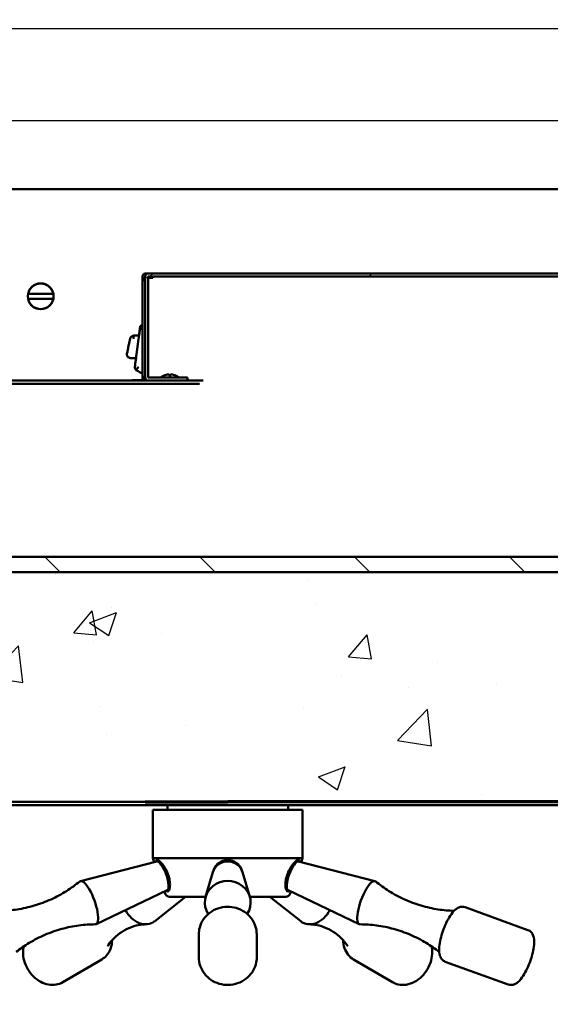
# Model space of a CAD drawing. Extents: x 3417 to 4403, y -5174 to -4807.
# Drawn here: x 3455 to 3464, y -4842 to -4826 of the extents above; entities that cross this region are included whole.
import ezdxf

# ---------------------------------------------------------------- set-up
doc = ezdxf.new("R2010")
doc.units = 0
doc.header["$LTSCALE"] = 15
doc.header["$MEASUREMENT"] = 0
doc.layers.get('0').update_dxf_attribs({"color": 6, "linetype": 'CONTINUOUS'})
doc.layers.get('Defpoints').update_dxf_attribs({"linetype": 'CONTINUOUS'})
for name, color, linetype, lineweight in [('Hatch (ANSI)', 7, 'CONTINUOUS', 18), ('Reference (ANSI)', 7, 'CONTINUOUS', 70), ('Visible (ANSI)', 7, 'CONTINUOUS', 50)]:
    doc.layers.add(name, color=color, linetype=linetype, lineweight=lineweight)
doc.styles.add('ACANSTS', font='romans.shx', dxfattribs={"height": 1})
doc.styles.get("Standard").update_dxf_attribs({"font": 'ROMANS.SHX'})
doc.dimstyles.get("Standard").update_dxf_attribs({"dimtxt": 0.18, "dimasz": 0.18, "dimexe": 0.18, "dimexo": 0.0625, "dimgap": 0.09, "dimtad": 0, "dimtih": 1, "dimtoh": 1, "dimdec": 4, "dimzin": 0, "dimdsep": 46, "dimtxsty": 'Standard', "dimcen": 0.09, "dimadec": 0, "dimazin": 0, "dimtfac": 1, "dimtdec": 4, "dimtofl": 0, "dimtmove": 0, "dimatfit": 3, "dimfxl": 1, "dimtolj": 1, "dimtzin": 0, "dimarcsym": 0})

# ---------------------------------------------------------------- blocks, each defined once
blk = doc.blocks.new('*D244')
at = {"color": 1, "linetype": 'ByBlock', "lineweight": -2, "transparency": 16777216}
for p, q in [((3441.948, -4827.55), (3441.948, -4811.996)), ((3493.287, -4827.55), (3493.287, -4811.996)), ((3443.141, -4813.871), (3458.75, -4813.871)), ((3492.094, -4813.871), (3476.36, -4813.871))]:
    blk.add_line(p, q, dxfattribs=at)
at = {"color": 1, "transparency": 16777216}
for points in [[(3443.141, -4813.672), (3443.141, -4814.07), (3441.948, -4813.871)], [(3492.094, -4813.672), (3492.094, -4814.07), (3493.287, -4813.871)]]:
    blk.add_solid(points, dxfattribs=at)
at = {"layer": 'Defpoints', "color": 0, "transparency": 16777216}
for p in [(3493.287, -4813.871), (3441.948, -4828.3), (3493.287, -4828.3)]:
    blk.add_point(p, dxfattribs=at)
at = {"color": 1, "transparency": 16777216, "insert": (3467.555, -4813.871), "char_height": 1, "attachment_point": 5, "style": 'ACANSTS'}
blk.add_mtext('\\A1;51{\\H1.000000x;\\S5/16;}" Interior Frame ', dxfattribs=at)
blk = doc.blocks.new('*D246')
at = {"color": 1, "linetype": 'ByBlock', "lineweight": -2, "transparency": 16777216}
for p, q in [((3449.669, -4833.67), (3449.669, -4816.968)), ((3485.566, -4833.67), (3485.566, -4816.968)), ((3450.862, -4818.843), (3459.298, -4818.843)), ((3484.373, -4818.843), (3475.812, -4818.843))]:
    blk.add_line(p, q, dxfattribs=at)
at = {"color": 1, "transparency": 16777216}
for points in [[(3450.862, -4818.644), (3450.862, -4819.041), (3449.669, -4818.843)], [(3484.373, -4818.644), (3484.373, -4819.041), (3485.566, -4818.843)]]:
    blk.add_solid(points, dxfattribs=at)
at = {"layer": 'Defpoints', "color": 0, "transparency": 16777216}
for p in [(3485.566, -4818.843), (3449.669, -4834.42), (3485.566, -4834.42)]:
    blk.add_point(p, dxfattribs=at)
at = {"color": 1, "transparency": 16777216, "insert": (3467.555, -4818.843), "char_height": 1, "attachment_point": 5, "style": 'ACANSTS'}
blk.add_mtext('\\A1;35{\\H1.000000x;\\S7/8;}" Clear Opening ', dxfattribs=at)
blk = doc.blocks.new('*D247')
at = {"color": 1, "linetype": 'ByBlock', "lineweight": -2, "transparency": 16777216}
for p, q in [((3441.555, -4835.168), (3441.555, -4849.049)), ((3493.555, -4835.168), (3493.555, -4849.049)), ((3442.748, -4847.174), (3458.56, -4847.174)), ((3492.362, -4847.174), (3476.55, -4847.174))]:
    blk.add_line(p, q, dxfattribs=at)
at = {"color": 1, "transparency": 16777216}
for points in [[(3442.748, -4846.975), (3442.748, -4847.373), (3441.555, -4847.174)], [(3492.362, -4846.975), (3492.362, -4847.373), (3493.555, -4847.174)]]:
    blk.add_solid(points, dxfattribs=at)
at = {"layer": 'Defpoints', "color": 0, "transparency": 16777216}
for p in [(3441.555, -4834.418), (3493.555, -4834.418), (3493.555, -4847.174)]:
    blk.add_point(p, dxfattribs=at)
at = {"color": 1, "transparency": 16777216, "insert": (3467.555, -4847.174), "char_height": 1, "attachment_point": 5, "style": 'ACANSTS'}
blk.add_mtext('\\A1;52" Masonry Opening', dxfattribs=at)
blk = doc.blocks.new('*D248')
at = {"color": 1, "linetype": 'ByBlock', "lineweight": -2, "transparency": 16777216}
for p, q in [((3440.755, -4839.715), (3440.755, -4856.445)), ((3494.48, -4839.7), (3494.48, -4856.445)), ((3441.948, -4854.57), (3462.313, -4854.57)), ((3493.287, -4854.57), (3472.922, -4854.57))]:
    blk.add_line(p, q, dxfattribs=at)
at = {"color": 1, "transparency": 16777216}
for points in [[(3441.948, -4854.371), (3441.948, -4854.769), (3440.755, -4854.57)], [(3493.287, -4854.371), (3493.287, -4854.769), (3494.48, -4854.57)]]:
    blk.add_solid(points, dxfattribs=at)
at = {"layer": 'Defpoints', "color": 0, "transparency": 16777216}
for p in [(3440.755, -4838.965), (3494.48, -4838.95), (3494.48, -4854.57)]:
    blk.add_point(p, dxfattribs=at)
at = {"color": 1, "transparency": 16777216, "insert": (3467.618, -4854.57), "char_height": 1, "attachment_point": 5, "style": 'ACANSTS'}
blk.add_mtext('\\A1;53{\\H1.000000x;\\S3/4;}" Frame', dxfattribs=at)
blk = doc.blocks.new('*D264')
at = {"color": 1, "linetype": 'ByBlock', "lineweight": -2, "transparency": 16777216}
blk.add_line((3452.929, -4850.502), (3449.434, -4851.364), dxfattribs=at)
at = {"color": 1, "transparency": 16777216}
blk.add_solid([(3449.387, -4851.171), (3449.482, -4851.557), (3448.276, -4851.65)], dxfattribs=at)
at = {"layer": 'Defpoints', "color": 0, "transparency": 16777216}
for p in [(3491.432, -4841.007), (3448.276, -4851.65)]:
    blk.add_point(p, dxfattribs=at)
at = {"color": 1, "transparency": 16777216, "insert": (3456.281, -4850.502), "char_height": 1, "attachment_point": 5, "style": 'ACANSTS'}
blk.add_mtext('\\A1;R44{\\H1.000000x;\\S7/16;}"', dxfattribs=at)

msp = doc.modelspace()

# ---------------------------------------------------------------- hatches: boundary and pattern name
h = msp.add_hatch()
h.set_pattern_fill('AR-CONC', color=256, scale=0.625, style=0)
h.set_pattern_definition([(50, (0, -587.865), (4.4828761, -0.3922008), [0.46875, -5.15625]), (355, (0, -587.865), (-0.867196, 4.701201), [0.375, -4.125]), (100.45144, (0.3736, -587.8976), (3.6156803, 4.309), [0.3983762, -4.3821382]), (46.1842, (0, -586.615), (6.6702583, -1.0344955), [0.703125, -7.734375]), (96.63564, (0.556, -586.701), (5.841637, 6.088241), [0.597565, -6.573211]), (351.18416, (0, -586.615), (5.841637, 6.088241), [0.5625, -6.1875]), (21, (0.625, -586.9274), (3.730669, -2.516368), [0.46875, -5.15625]), (326, (0.625, -586.9274), (1.520721, 4.5321878), [0.375, -4.125]), (71.451445, (0.936, -587.137), (5.25139, 2.0158197), [0.398376, -4.3821382]), (37.5, (0, -587.8649), (0.0759991, 2.0805866), [0, -4.075, 0, -4.1875, 0, -4.140625]), (7.5, (0, -587.865), (1.6441846, 2.4650732), [0, -2.3875, 0, -3.98125, 0, -1.578125]), (327.5, (-1.3938, -587.8649), (3.33639023, -0.14096795), [0, -1.5625, 0, -4.875, 0, -6.46875]), (317.5, (-2.0187, -587.865), (3.6449136, 0.6256561), [0, -2.03125, 0, -3.2375, 0, -4.59375])])
h.paths.add_polyline_path([(3485.98258, -4836.79294), (3485.97747, -4836.77555), (3485.35758, -4834.66794), (3485.29758, -4834.66794), (3482.79758, -4834.66794), (3472.29758, -4834.66794), (3449.88714, -4834.66794), (3449.85758, -4834.66794), (3449.23258, -4836.66794), (3449.19282, -4836.66794), (3447.79915, -4836.66794), (3447.5765, -4836.66794), (3447.10803, -4838.41627), (3447.10758, -4838.41794), (3447.11072, -4838.41794), (3477.09084, -4838.41794), (3478.24956, -4838.41794), (3485.02691, -4838.41794), (3486.47711, -4838.41794), (3488.1072, -4838.41794), (3488.10758, -4838.41794), (3488.10752, -4838.41771), (3487.67217, -4836.79294)])
edge = h.paths.add_edge_path(flags=0)
edge.add_ellipse((3467.52758, -4836.41794), major_axis=(0.4375, 0), ratio=1, start_angle=295.815861, end_angle=359.523768)
edge.add_ellipse((3467.52758, -4836.41794), major_axis=(0.4375, 0), ratio=1, start_angle=359.523768, end_angle=655.815861)
at = {"layer": 'Hatch (ANSI)'}
h = msp.add_hatch(dxfattribs=at)
h.set_pattern_fill('ANSI31', color=256, scale=14.285714, angle=105.000246, style=0)
h.set_pattern_definition([(150.00025, (3378.0058, -5024.2407), (-0.89285, -1.546478), [])])
h.paths.add_polyline_path([(3494.10516, -4837.98323), (3494.11905, -4837.99712), (3494.18184, -4837.99712), (3494.31016, -4837.99712), (3494.43016, -4837.99712), (3494.43016, -4838.02118), (3494.43016, -4838.29494), (3494.43016, -4838.41794), (3492.93234, -4838.41794), (3489.95124, -4838.41794), (3489.93234, -4838.41794), (3489.72397, -4838.41794), (3488.37476, -4838.41794), (3488.36639, -4838.41794), (3487.87477, -4836.58611), (3487.85661, -4836.51844), (3486.21352, -4836.51844), (3485.64487, -4834.47294), (3485.97187, -4834.47294), (3487.16309, -4834.47294), (3487.17187, -4834.47294), (3487.17187, -4834.44373), (3487.17187, -4828.41673), (3487.18038, -4828.41673), (3487.30335, -4828.41673), (3493.05716, -4828.41673), (3493.18013, -4828.41673), (3493.18016, -4828.41673), (3493.18016, -4834.41794), (3494.43016, -4834.41794), (3494.43016, -4836.96218), (3494.43016, -4837.80318), (3494.43016, -4837.83312), (3494.31016, -4837.83312), (3494.18184, -4837.83312), (3494.11905, -4837.83312), (3494.10516, -4837.847), (3494.10516, -4837.95005)])
edge = h.paths.add_edge_path(flags=0)
edge.add_ellipse((3489.93016, -4829.41673), major_axis=(-0.4375, 0), ratio=1, start_angle=0, end_angle=360)
h.paths.add_polyline_path([(3441.13017, -4837.847), (3441.11628, -4837.83312), (3441.05349, -4837.83312), (3440.92517, -4837.83312), (3440.80517, -4837.83312), (3440.80517, -4837.80318), (3440.80517, -4836.96218), (3440.80517, -4834.41794), (3442.05516, -4834.41794), (3442.05516, -4828.41673), (3442.0552, -4828.41673), (3442.17816, -4828.41673), (3447.93198, -4828.41673), (3448.05495, -4828.41673), (3448.06346, -4828.41673), (3448.06346, -4834.44373), (3448.06346, -4834.47294), (3448.07224, -4834.47294), (3449.26346, -4834.47294), (3449.59046, -4834.47294), (3449.02181, -4836.51844), (3447.37872, -4836.51844), (3447.36056, -4836.58611), (3446.86894, -4838.41794), (3446.86056, -4838.41794), (3445.51136, -4838.41794), (3441.9741, -4838.41794), (3440.80517, -4838.41794), (3440.80517, -4838.29494), (3440.80517, -4838.02118), (3440.80517, -4837.99712), (3440.92517, -4837.99712), (3441.05349, -4837.99712), (3441.11628, -4837.99712), (3441.13017, -4837.98323)])
edge = h.paths.add_edge_path(flags=0)
edge.add_ellipse((3445.30516, -4829.41673), major_axis=(-0.4375, 0), ratio=1, start_angle=0, end_angle=360)
h = msp.add_hatch(dxfattribs=at)
h.set_pattern_fill('ANSI31', color=256, scale=14.285714, angle=-14.999978, style=0)
h.set_pattern_definition([(30, (3378.0058, -5024.2407), (-0.892858, 1.546474), [])])
edge = h.paths.add_edge_path()
edge.add_line((3472.12574, -4831.49265), (3471.49059, -4831.49265))
edge.add_line((3471.49059, -4831.49265), (3471.49059, -4831.54265))
edge.add_line((3471.49059, -4831.54265), (3472.12574, -4831.54265))
edge.add_ellipse((3472.12574, -4831.48965), major_axis=(0.053, 0), ratio=1, start_angle=270, end_angle=356.755108)
edge.add_ellipse((3472.12574, -4831.48965), major_axis=(0.053, 0), ratio=1, start_angle=356.755108, end_angle=360)
edge.add_line((3472.17874, -4831.48965), (3472.17874, -4829.84536))
edge.add_ellipse((3472.12574, -4829.84536), major_axis=(0.053, 0), ratio=1, start_angle=0, end_angle=90)
edge.add_line((3472.12574, -4829.79236), (3457.56344, -4829.79236))
edge.add_ellipse((3457.56344, -4829.84536), major_axis=(-0.053, 0), ratio=1, start_angle=270, end_angle=360)
edge.add_line((3457.51044, -4829.84536), (3457.51044, -4831.48965))
edge.add_ellipse((3457.56344, -4831.48965), major_axis=(-0.053, 0), ratio=1, start_angle=0, end_angle=90)
edge.add_line((3457.56344, -4831.54265), (3458.19859, -4831.54265))
edge.add_line((3458.19859, -4831.54265), (3458.19859, -4831.49265))
edge.add_line((3458.19859, -4831.49265), (3457.56344, -4831.49265))
edge.add_ellipse((3457.56344, -4831.48965), major_axis=(-0.003, 0), ratio=1, start_angle=0, end_angle=90, ccw=False)
edge.add_line((3457.56044, -4831.48965), (3457.56044, -4829.84536))
edge.add_ellipse((3457.56344, -4829.84536), major_axis=(-0.003, 0), ratio=1, start_angle=270, end_angle=360, ccw=False)
edge.add_line((3457.56344, -4829.84236), (3472.12574, -4829.84236))
edge.add_ellipse((3472.12574, -4829.84536), major_axis=(0.003, 0), ratio=1, start_angle=0, end_angle=90, ccw=False)
edge.add_line((3472.12874, -4829.84536), (3472.12874, -4831.48965))
edge.add_ellipse((3472.12574, -4831.48965), major_axis=(0.003, 0), ratio=1, start_angle=270, end_angle=360, ccw=False)
h = msp.add_hatch(dxfattribs=at)
h.set_pattern_fill('ANSI31', color=256, scale=14.285714, angle=90.00021, style=0)
h.set_pattern_definition([(135.0002, (3378.0058, -5024.2407), (-1.262686, -1.262695), [])])
h.paths.add_polyline_path([(3449.88714, -4834.41794), (3449.88714, -4834.66794), (3472.29758, -4834.66794), (3472.29758, -4834.41794), (3453.27074, -4834.41794)])
h.paths.add_polyline_path([(3485.29758, -4834.41794), (3485.28364, -4834.41794), (3484.7751, -4834.41794), (3484.4097, -4834.41794), (3484.2897, -4834.41794), (3482.79758, -4834.41794), (3482.79758, -4834.66794), (3485.29758, -4834.66794), (3485.29758, -4834.4587)])

# ---------------------------------------------------------------- linework, layer by layer
at = {"color": 4, "linetype": 'Continuous'}
for p, q in [((3447.23844, -4825.79658), (3488.98844, -4825.79658)), ((3447.23844, -4827.29658), (3488.98844, -4827.29658))]:
    msp.add_line(p, q, dxfattribs=at)
at = {"layer": 'Reference (ANSI)'}
for p in [(3457.50892, -4838.41794), (3467.41721, -4838.41794)]:
    msp.add_line(p, (3458.85521, -4838.41794), dxfattribs=at)
at = {"layer": 'Visible (ANSI)'}
for p, q in [((3487.12187, -4828.41673), (3448.11346, -4828.41673)), ((3457.56344, -4829.79236), (3457.5204, -4829.79236)), ((3472.12574, -4829.79236), (3457.56344, -4829.79236)), ((3457.4674, -4830.64112), (3457.4674, -4829.84536)), ((3457.4674, -4829.84536), (3457.4674, -4831.48965)), ((3457.4674, -4829.84536), (3457.4674, -4829.84536)), ((3457.46755, -4831.45251), (3457.46755, -4829.93251)), ((3457.51044, -4829.84536), (3457.51044, -4831.48965)), ((3457.51044, -4829.84536), (3457.51044, -4829.84536)), ((3457.51044, -4831.46751), (3457.51044, -4829.84536)), ((3457.56044, -4831.48965), (3457.56044, -4829.84536)), ((3457.56344, -4829.84236), (3472.12574, -4829.84236)), ((3457.60061, -4829.86251), (3457.63558, -4829.86251)), ((3457.63558, -4829.86251), (3457.63558, -4829.84536)), ((3455.6013, -4830.12373), (3456.00903, -4830.12373)), ((3456.00903, -4830.20973), (3455.6013, -4830.20973)), ((3457.42977, -4830.6582), (3457.34193, -4831.31648)), ((3457.42282, -4830.71027), (3457.42977, -4830.6582)), ((3457.42282, -4830.71027), (3457.42282, -4830.71027)), ((3457.42977, -4830.6582), (3457.42977, -4830.6582)), ((3457.4674, -4830.64112), (3457.44928, -4830.64112)), ((3457.4674, -4830.63851), (3457.4674, -4830.6477)), ((3457.4674, -4830.64112), (3457.4674, -4830.63851)), ((3457.24564, -4830.94904), (3457.24886, -4830.93387)), ((3457.24886, -4830.93387), (3457.24564, -4830.94904)), ((3457.26541, -4830.85461), (3457.2486, -4830.93369)), ((3457.2486, -4830.93369), (3457.26541, -4830.85461)), ((3457.2486, -4830.93369), (3457.2486, -4830.93369)), ((3457.26541, -4830.85461), (3457.26541, -4830.85461)), ((3457.26572, -4830.85455), (3457.2662, -4830.85227)), ((3457.2662, -4830.85228), (3457.26572, -4830.85455)), ((3457.40986, -4830.80736), (3457.32327, -4830.80736)), ((3457.41231, -4830.78901), (3457.40986, -4830.80736)), ((3457.4674, -4830.82268), (3457.4674, -4831.31828)), ((3457.21266, -4831.10416), (3457.21539, -4831.09135)), ((3457.21539, -4831.09135), (3457.21266, -4831.10416)), ((3457.21512, -4831.09117), (3457.21938, -4831.07114)), ((3457.21938, -4831.07114), (3457.21512, -4831.09117)), ((3457.21512, -4831.09117), (3457.21512, -4831.09117)), ((3457.21938, -4831.07114), (3457.21938, -4831.07114)), ((3457.21969, -4831.07109), (3457.22292, -4831.05592)), ((3457.22292, -4831.05592), (3457.21969, -4831.07109)), ((3457.22265, -4831.05574), (3457.23026, -4831.01996)), ((3457.23026, -4831.01996), (3457.22265, -4831.05574)), ((3457.22265, -4831.05574), (3457.22265, -4831.05574)), ((3457.23026, -4831.01996), (3457.23026, -4831.01996)), ((3457.23057, -4831.01991), (3457.2338, -4831.00474)), ((3457.2338, -4831.00474), (3457.23057, -4831.01991)), ((3457.23353, -4831.00456), (3457.24532, -4830.9491)), ((3457.24532, -4830.9491), (3457.23353, -4831.00456)), ((3457.23353, -4831.00456), (3457.23353, -4831.00456)), ((3457.24532, -4830.9491), (3457.24532, -4830.9491)), ((3457.27055, -4831.17351), (3457.36101, -4831.17351)), ((3457.34558, -4831.28919), (3457.34884, -4831.26471)), ((3457.34884, -4831.26471), (3457.34558, -4831.28919)), ((3457.36101, -4831.17351), (3457.34884, -4831.26471)), ((3457.34193, -4831.31648), (3457.34557, -4831.28919)), ((3457.34193, -4831.31648), (3457.34193, -4831.31648)), ((3457.37094, -4831.37543), (3457.37094, -4831.37543)), ((3457.4674, -4831.41671), (3457.44771, -4831.41671)), ((3457.4674, -4831.48965), (3457.4674, -4831.41671)), ((3458.3904, -4831.54265), (3451.02149, -4831.54265)), ((3457.29923, -4831.53594), (3457.29922, -4831.53594)), ((3457.29922, -4831.54265), (3457.29922, -4831.53594)), ((3457.51044, -4831.53594), (3457.29923, -4831.53594)), ((3457.29923, -4831.54265), (3457.29923, -4831.53594)), ((3457.4674, -4831.53594), (3457.4674, -4831.46751)), ((3457.4674, -4831.46751), (3457.4674, -4831.53594)), ((3457.4674, -4831.46751), (3457.4674, -4831.48965)), ((3457.4674, -4831.48965), (3457.4674, -4831.46751)), ((3457.4674, -4831.48965), (3457.4674, -4831.48965)), ((3457.4674, -4831.48965), (3457.4674, -4831.48965)), ((3457.51044, -4831.46751), (3457.51044, -4831.54251)), ((3457.51044, -4831.48965), (3457.51044, -4831.46751)), ((3457.51044, -4831.48965), (3457.51044, -4831.48965)), ((3457.55951, -4831.54251), (3457.51044, -4831.54251)), ((3458.19859, -4831.49265), (3457.56344, -4831.49265)), ((3457.56344, -4831.54265), (3458.19859, -4831.54265)), ((3457.83166, -4831.45389), (3457.83133, -4831.45389)), ((3457.92561, -4831.45389), (3457.89703, -4831.45389)), ((3457.89946, -4831.44381), (3457.89947, -4831.45389)), ((3457.92318, -4831.44381), (3457.92316, -4831.45389)), ((3457.99131, -4831.45389), (3457.99098, -4831.45389)), ((3458.19859, -4831.54265), (3458.19859, -4831.49265)), ((3458.45461, -4831.54251), (3458.20579, -4831.54251)), ((3451.02149, -4831.59265), (3458.3904, -4831.59265)), ((3472.29758, -4834.41794), (3449.88714, -4834.41794)), ((3485.35758, -4834.66794), (3449.85758, -4834.66794)), ((3449.88714, -4834.66794), (3472.29758, -4834.66794)), ((3447.10758, -4838.41794), (3488.10758, -4838.41794)), ((3478.24956, -4838.41794), (3447.11072, -4838.41794)), ((3447.11072, -4838.46794), (3478.24956, -4838.46794)), ((3457.87097, -4838.46794), (3457.87097, -4838.54668)), ((3459.83946, -4838.46794), (3459.83946, -4838.54668)), ((3457.63474, -4838.54668), (3460.07568, -4838.54668)), ((3457.63474, -4838.54668), (3457.63474, -4839.33408)), ((3460.07568, -4838.54668), (3460.07568, -4839.33408)), ((3457.69921, -4839.38923), (3456.45437, -4839.70812)), ((3457.63474, -4839.33408), (3460.07568, -4839.33408)), ((3457.65742, -4839.39994), (3457.63474, -4839.33408)), ((3457.7822, -4839.43654), (3457.77052, -4839.44077)), ((3459.92839, -4839.43653), (3459.94017, -4839.4408)), ((3460.0114, -4839.38923), (3461.25645, -4839.70812)), ((3460.05302, -4839.39989), (3460.07568, -4839.33408)), ((3458.61469, -4839.5615), (3458.49557, -4839.96584)), ((3459.09625, -4839.56112), (3459.21601, -4839.96527)), ((3457.90283, -4839.7697), (3457.89115, -4839.77393)), ((3459.80778, -4839.76971), (3459.81955, -4839.77397)), ((3457.86936, -4839.85918), (3456.70893, -4840.41119)), ((3457.83336, -4839.9109), (3457.82312, -4839.88117)), ((3459.84127, -4839.85918), (3461.00193, -4840.4112)), ((3459.87707, -4839.9109), (3459.88733, -4839.88109)), ((3458.16597, -4839.964), (3457.66262, -4840.36561)), ((3457.90781, -4839.964), (3458.49611, -4839.964)), ((3459.21564, -4839.964), (3459.80262, -4839.964)), ((3459.54381, -4839.964), (3460.04662, -4840.36551)), ((3462.72687, -4840.1356), (3463.75365, -4840.50731)), ((3458.38383, -4840.5802), (3458.38413, -4840.95191)), ((3459.32872, -4840.57945), (3459.32901, -4840.95116)), ((3456.79987, -4840.98751), (3456.1651, -4841.35922)), ((3460.90871, -4840.98743), (3461.543, -4841.35914)), ((3462.40523, -4841.02405), (3463.43202, -4841.39576))]:
    msp.add_line(p, q, dxfattribs=at)
msp.add_circle((3455.80517, -4830.16673), 0.2109, dxfattribs=at)
for centre, radius, start, end in [((3457.5204, -4829.84536), 0.053, 90, 180), ((3457.56344, -4829.84536), 0.053, 90, 180), ((3455.80517, -4830.16673), 0.20835, 11.910499, 168.089501), ((3457.55755, -4829.93251), 0.09, 121.566339, 180), ((3457.56344, -4829.84536), 0.003, 90, 180), ((3457.60061, -4829.95251), 0.09, 90, 116.50772), ((3455.80517, -4830.16673), 0.20835, 191.910499, 348.089501), ((3457.40047, -4831.32429), 0.05906, 172.399976, 224.782849), ((3457.40047, -4831.32429), 0.05906, 172.400024, 224.782893), ((3457.5204, -4831.48965), 0.053, 180, 240.860255), ((3457.55755, -4831.45251), 0.09, 180, 238.433661), ((3457.56344, -4831.48965), 0.053, 180, 270), ((3457.56344, -4831.48965), 0.003, 180, 270), ((3457.91132, -4831.69465), 0.254, 108.800158, 127.318706), ((3457.83133, -4831.45969), 0.0058, 90, 108.800158), ((3457.99131, -4831.45969), 0.0058, 71.199842, 90), ((3457.91132, -4831.69465), 0.254, 52.681294, 71.199842), ((3458.15723, -4831.71894), 0.183, 74.438802, 76.93721), ((3458.3904, -4831.59565), 0.003, 0, 90), ((3457.90781, -4839.88526), 0.07874, 199, 270), ((3459.80262, -4839.88526), 0.07874, 270, 341)]:
    msp.add_arc(centre, radius, start, end, dxfattribs=at)
for centre, major_axis, ratio, start_param, end_param in [((3457.63558, -4829.84536), (0, 0.003), 0.00001, 0.00054401, 1.5710686), ((3457.4674, -4830.63851), (0, 0.01), 0.00001, 4.72596358, 6.31032333), ((3457.4674, -4830.63851), (0, 0.01), 0.00001, 0.00004963, 1.57079633), ((3457.4674, -4830.73954), (0, 0.09843), 0.00001, 4.88799317, 5.91575792), ((3457.4674, -4830.82268), (0, -0.44652), 0.00001, 1.56642187, 1.79277584), ((3457.30145, -4830.96908), (0.05285, -0.03538), 0.00001, 3.0396059, 3.1397655), ((3457.32808, -4830.84378), (-0.06268, -0.01083), 0.00001, 0.00826779, 0.10838166), ((3457.27285, -4831.15075), (0.04599, -0.06936), 0.58731732, 3.66466187, 3.70456961), ((3457.27318, -4831.15107), (0.04636, -0.06964), 0.58601433, 3.66213376, 3.7019299), ((3457.26798, -4831.12656), (-0.05285, 0.03538), 0.00001, 6.18120233, 6.28135994), ((3457.28206, -4831.06032), (-0.06268, -0.01083), 0.00001, 0.00826345, 0.10838522), ((3457.27551, -4831.09112), (-0.05285, 0.03538), 0.00001, 6.18120415, 6.28135995), ((3457.29293, -4831.00913), (-0.06268, -0.01083), 0.00001, 0.00826956, 0.10837975), ((3457.28639, -4831.03994), (-0.05285, 0.03538), 0.00001, 6.18120191, 6.28135978), ((3457.308, -4830.93827), (-0.06268, -0.01083), 0.00001, 0.00825073, 0.10838385), ((3457.36835, -4831.26732), (0.01951, -0.0026), 0.9653902, 3.13391781, 3.14158658), ((3457.27196, -4831.31828), (0.17048, -0.09843), 0.00001, 0.23418887, 0.9528151), ((3457.4674, -4831.31828), (0, -0.09843), 0.00001, 0.00010459, 1.57079633), ((3457.91187, -4831.69467), (0.00721, 0.25374), 0.99811237, 0.18823774, 0.35444005), ((3457.90232, -4831.69467), (-0.00044, 0.25384), 0.06138858, 0.15976123, 0.32596354), ((3457.92031, -4831.69467), (0.00044, 0.25384), 0.06138942, 5.95722177, 6.12342408), ((3457.91077, -4831.69467), (-0.00721, 0.25374), 0.99811242, 5.92874487, 6.09494718), ((3457.78234, -4839.62491), (0.08511, -0.23507), 0.29242578, 0.02833457, 3.11325809), ((3457.84252, -4839.60312), (-0.07166, 0.19793), 0.29242578, 0.06240192, 0.32834789), ((3457.87084, -4839.59287), (0.07104, -0.1962), 0.29242578, 3.57265283, 3.69819197), ((3458.85552, -4839.62491), (0.25, 0.0002), 0.94551854, 0.27242366, 2.869169), ((3459.92828, -4839.62491), (0.0851, 0.23507), 0.29193682, 0.02828276, 3.1133099), ((3459.83976, -4839.59287), (0.07103, 0.1962), 0.29193682, 5.72658599, 5.85054416), ((3459.86809, -4839.60312), (0.07165, 0.19793), 0.29193682, 5.95345003, 6.21945334), ((3456.57874, -4840.06071), (0.12733, -0.35167), 0.29242578, 6.17873542, 9.52922785), ((3457.87084, -4839.59287), (0.07104, -0.1962), 0.29242578, 5.72658599, 5.88704058), ((3458.85586, -4840.06071), (0.37402, 0.0003), 0.94551854, 5.73179596, 9.97616731), ((3459.83976, -4839.59287), (0.07103, 0.1962), 0.29193682, 3.53924773, 3.69819197), ((3461.13209, -4840.06071), (0.12731, 0.35168), 0.29193682, 6.17892705, 9.52903621), ((3457.84252, -4839.60312), (0.07166, -0.19793), 0.29242578, 5.95483741, 6.26046258), ((3459.86809, -4839.60312), (-0.07165, -0.19793), 0.29193682, 0.02403192, 0.32973527), ((3457.44762, -4840.06071), (0.189, -0.32275), 0.76478947, 4.64454065, 6.39338441), ((3460.26175, -4840.06071), (-0.1891, -0.32269), 0.76509166, 6.17288079, 7.9236845)]:
    msp.add_ellipse(centre, major_axis=major_axis, ratio=ratio, start_param=start_param, end_param=end_param, dxfattribs=at)
for points, weights in [([(3455.5987, -4830.12373), (3455.60001, -4830.12373), (3455.6013, -4830.12373)], [1.00053784765, 1.00028820309, 1]), ([(3456.00903, -4830.12373), (3456.01032, -4830.12373), (3456.01163, -4830.12373)], [1, 1.00028820309, 1.00053784765]), ([(3455.6013, -4830.20973), (3455.60001, -4830.20973), (3455.5987, -4830.20973)], [1, 1.00028820309, 1.00053784765]), ([(3456.01163, -4830.20973), (3456.01032, -4830.20973), (3456.00903, -4830.20973)], [1.00053784765, 1.00028820309, 1])]:
    msp.add_rational_spline(points, weights, degree=2, dxfattribs=at)
for points, knots in [([(3457.41231, -4830.78901), (3457.41368, -4830.77877), (3457.41505, -4830.76853), (3457.41631, -4830.75904), (3457.41758, -4830.74955), (3457.41874, -4830.74082), (3457.41972, -4830.73352), (3457.42069, -4830.7262), (3457.42148, -4830.72031), (3457.42201, -4830.71633), (3457.42254, -4830.71235), (3457.42282, -4830.71027), (3457.42282, -4830.71027)], [-1, -1, -1, -1, -0.75046714, -0.75046714, -0.75046714, -0.50073477, -0.50073477, -0.50073477, -0.25047211, -0.25047211, -0.25047211, 0, 0, 0, 0]), ([(3457.43095, -4830.65362), (3457.43214, -4830.65052), (3457.43408, -4830.64794), (3457.44013, -4830.64266), (3457.4449, -4830.64112), (3457.44928, -4830.64112)], [0.382637092, 0.382637092, 0.382637092, 0.382637092, 0.430976531, 0.430976531, 0.51273138, 0.51273138, 0.51273138, 0.51273138]), ([(3457.431, -4830.65349), (3457.43219, -4830.65045), (3457.43411, -4830.64792), (3457.44013, -4830.64266), (3457.4449, -4830.64112), (3457.44928, -4830.64112)], [-0.129436798, -0.129436798, -0.129436798, -0.129436798, -0.081754848, -0.081754848, 0, 0, 0, 0]), ([(3457.43102, -4830.65362), (3457.43139, -4830.65626), (3457.43224, -4830.65932), (3457.43556, -4830.66815), (3457.43866, -4830.67442), (3457.44662, -4830.68905), (3457.45256, -4830.69889), (3457.46171, -4830.71348), (3457.46455, -4830.71794), (3457.4674, -4830.72237)], [-0.279711176, -0.279711176, -0.279711176, -0.279711176, -0.240092284, -0.240092284, -0.176441602, -0.176441602, -0.088220801, -0.088220801, -0.050175323, -0.050175323, -0.050175323, -0.050175323]), ([(3457.2662, -4830.85227), (3457.26628, -4830.85191), (3457.26636, -4830.85154), (3457.26685, -4830.84949), (3457.26733, -4830.84782), (3457.26858, -4830.84417), (3457.26939, -4830.84221), (3457.27032, -4830.8403)], [-0.0322505818, -0.0322505818, -0.0322505818, -0.0322505818, -0.0294046605, -0.0294046605, -0.0161690287, -0.0161690287, -0.0000098945, -0.0000098945, -0.0000098945, -0.0000098945]), ([(3457.27032, -4830.8403), (3457.26939, -4830.84221), (3457.26858, -4830.84417), (3457.26721, -4830.84817), (3457.26664, -4830.85021), (3457.2662, -4830.85228)], [-0.0322680192, -0.0322680192, -0.0322680192, -0.0322680192, -0.0161000069, -0.0161000069, -0.0000000484, -0.0000000484, -0.0000000484, -0.0000000484]), ([(3457.27031, -4830.84029), (3457.27031, -4830.84029), (3457.27031, -4830.84029), (3457.27031, -4830.8403), (3457.27031, -4830.8403), (3457.27032, -4830.8403)], [-0.00269323484, -0.00269323484, -0.00269323484, -0.00269323484, -0.00137366435, -0.00137366435, -0.00000619995, -0.00000619995, -0.00000619995, -0.00000619995]), ([(3457.23224, -4831.15939), (3457.22443, -4831.15273), (3457.21908, -4831.1447), (3457.21579, -4831.13657), (3457.21392, -4831.13195), (3457.21272, -4831.1273), (3457.21207, -4831.12262), (3457.21172, -4831.12018), (3457.21153, -4831.11774), (3457.2115, -4831.11533), (3457.21148, -4831.1141), (3457.2115, -4831.11289), (3457.21156, -4831.11167), (3457.2116, -4831.11075), (3457.21167, -4831.10983), (3457.21175, -4831.10892), (3457.21183, -4831.10813), (3457.21192, -4831.10734), (3457.21203, -4831.10655)], [0, 0, 0, 0, 0.448365837, 0.448365837, 0.448365837, 0.703429928, 0.703429928, 0.703429928, 0.836556591, 0.836556591, 0.836556591, 0.904059769, 0.904059769, 0.904059769, 0.954973586, 0.954973586, 0.954973586, 0.999366451, 0.999366451, 0.999366451, 0.999366451]), ([(3457.21222, -4831.10651), (3457.21215, -4831.10652), (3457.21209, -4831.10653), (3457.21204, -4831.10654), (3457.21203, -4831.10655), (3457.21203, -4831.10655)], [-0.0113968628, -0.0113968628, -0.0113968628, -0.0113968628, -0.0049213536, -0.0049213536, 0, 0, 0, 0]), ([(3457.27055, -4831.17351), (3457.26354, -4831.17351), (3457.25653, -4831.17228), (3457.24972, -4831.16971), (3457.24361, -4831.16741), (3457.23767, -4831.16402), (3457.23224, -4831.15939)], [0, 0, 0, 0, 0.52711463, 0.52711463, 0.52711463, 1, 1, 1, 1]), ([(3457.40127, -4831.31828), (3457.39251, -4831.32786), (3457.38296, -4831.33829), (3457.36853, -4831.35442), (3457.36335, -4831.36029), (3457.35855, -4831.36589)], [-1.096594979, -1.096594979, -1.096594979, -1.096594979, -0.997711074, -0.997711074, -0.939824047, -0.939824047, -0.939824047, -0.939824047]), ([(3457.35855, -4831.36589), (3457.35861, -4831.36594), (3457.35866, -4831.36599), (3457.36222, -4831.36956), (3457.36636, -4831.37277), (3457.37094, -4831.37543)], [-0.586212037, -0.586212037, -0.586212037, -0.586212037, -0.585601883, -0.585601883, -0.544964495, -0.544964495, -0.544964495, -0.544964495]), ([(3457.37094, -4831.37543), (3457.36644, -4831.37281), (3457.36236, -4831.36966), (3457.35878, -4831.36611), (3457.35867, -4831.366), (3457.35855, -4831.36589)], [0.0777704785, 0.0777704785, 0.0777704785, 0.0777704785, 0.11772424, 0.11772424, 0.1190407997, 0.1190407997, 0.1190407997, 0.1190407997]), ([(3457.87157, -4831.44406), (3457.87484, -4831.44354), (3457.87839, -4831.44306), (3457.88502, -4831.4424), (3457.88811, -4831.44222), (3457.89307, -4831.44213), (3457.89527, -4831.44223), (3457.89834, -4831.44271), (3457.8992, -4831.44311), (3457.89947, -4831.44372), (3457.89947, -4831.44389), (3457.89941, -4831.44406)], [0, 0, 0, 0, 0.025298561, 0.025298561, 0.050597122, 0.050597122, 0.075817973, 0.075817973, 0.101038823, 0.101038823, 0.1091799, 0.1091799, 0.1091799, 0.1091799]), ([(3457.92323, -4831.44406), (3457.92303, -4831.44354), (3457.92347, -4831.44306), (3457.92574, -4831.4424), (3457.92758, -4831.44222), (3457.93198, -4831.44213), (3457.93481, -4831.44223), (3457.94111, -4831.44271), (3457.94457, -4831.44311), (3457.9489, -4831.44372), (3457.94998, -4831.44389), (3457.95107, -4831.44406)], [0, 0, 0, 0, 0.025298561, 0.025298561, 0.050597122, 0.050597122, 0.075817973, 0.075817973, 0.101038823, 0.101038823, 0.1091799, 0.1091799, 0.1091799, 0.1091799]), ([(3457.68455, -4839.39299), (3457.68465, -4839.3921), (3457.68477, -4839.39123), (3457.68728, -4839.37511), (3457.69448, -4839.3672), (3457.70542, -4839.3672)], [2.629437782, 2.629437782, 2.629437782, 2.629437782, 2.644420544, 2.644420544, 2.914064552, 2.914064552, 2.914064552, 2.914064552]), ([(3457.70542, -4839.3672), (3457.71637, -4839.3672), (3457.732, -4839.37511), (3457.76778, -4839.40565), (3457.78785, -4839.42829), (3457.82309, -4839.47722), (3457.84066, -4839.50607), (3457.87117, -4839.56813), (3457.88406, -4839.60136), (3457.89324, -4839.63234), (3457.90178, -4839.66117), (3457.90835, -4839.69223), (3457.91504, -4839.75054), (3457.91521, -4839.77778), (3457.91078, -4839.82241), (3457.90575, -4839.84287), (3457.89144, -4839.87059), (3457.88221, -4839.87778), (3457.87261, -4839.87778)], [2.91406455, 2.91406455, 2.91406455, 2.91406455, 3.18370856, 3.18370856, 3.45335257, 3.45335257, 3.70299738, 3.70299738, 3.95264219, 3.95264219, 3.95264219, 4.18500374, 4.18500374, 4.4173653, 4.4173653, 4.65387547, 4.65387547, 4.89038565, 4.89038565, 4.89038565, 4.89038565]), ([(3457.7822, -4839.43654), (3457.78521, -4839.43545), (3457.78714, -4839.43325), (3457.78719, -4839.43318), (3457.78719, -4839.43318), (3457.78719, -4839.43318)], [4.944651487, 4.944651487, 4.944651487, 4.944651487, 5.150019781, 5.150019781, 5.153697369, 5.153697369, 5.153697369, 5.153697369]), ([(3458.61926, -4839.54767), (3458.62019, -4839.54412), (3458.62119, -4839.5406), (3458.63192, -4839.50607), (3458.64796, -4839.47722), (3458.68906, -4839.42829), (3458.7177, -4839.40565), (3458.78324, -4839.37511), (3458.82016, -4839.3672), (3458.85554, -4839.3672)], [2.096985917, 2.096985917, 2.096985917, 2.096985917, 2.125131725, 2.125131725, 2.374776535, 2.374776535, 2.644420544, 2.644420544, 2.914064552, 2.914064552, 2.914064552, 2.914064552]), ([(3458.85554, -4839.3672), (3458.89093, -4839.3672), (3458.92784, -4839.37511), (3458.99337, -4839.40565), (3459.02201, -4839.42829), (3459.06309, -4839.47722), (3459.07912, -4839.50607), (3459.08983, -4839.54054), (3459.09082, -4839.54401), (3459.09173, -4839.5475)], [2.914064552, 2.914064552, 2.914064552, 2.914064552, 3.18370856, 3.18370856, 3.453352569, 3.453352569, 3.702997379, 3.702997379, 3.73069089, 3.73069089, 3.73069089, 3.73069089]), ([(3459.83799, -4839.87778), (3459.82841, -4839.87778), (3459.8192, -4839.87059), (3459.80492, -4839.84287), (3459.7999, -4839.82241), (3459.7955, -4839.77778), (3459.79567, -4839.75054), (3459.80238, -4839.69223), (3459.80895, -4839.66117), (3459.82668, -4839.60136), (3459.83958, -4839.56813), (3459.87008, -4839.50607), (3459.88764, -4839.47722), (3459.92286, -4839.42829), (3459.94292, -4839.40565), (3459.97867, -4839.37511), (3459.99428, -4839.3672), (3460.00521, -4839.3672)], [0.93774346, 0.93774346, 0.93774346, 0.93774346, 1.17425363, 1.17425363, 1.41076381, 1.41076381, 1.64312536, 1.64312536, 1.87548691, 1.87548691, 2.12513172, 2.12513172, 2.37477654, 2.37477654, 2.64442054, 2.64442054, 2.91406455, 2.91406455, 2.91406455, 2.91406455]), ([(3459.92337, -4839.43315), (3459.92337, -4839.43315), (3459.92406, -4839.43413), (3459.92641, -4839.43567), (3459.92737, -4839.43617), (3459.92839, -4839.43653)], [8.615198464, 8.615198464, 8.615198464, 8.615198464, 8.755334571, 8.755334571, 8.824605268, 8.824605268, 8.824605268, 8.824605268]), ([(3460.00521, -4839.3672), (3460.01613, -4839.3672), (3460.02332, -4839.37511), (3460.02581, -4839.39122), (3460.02592, -4839.39209), (3460.02602, -4839.39298)], [2.914064552, 2.914064552, 2.914064552, 2.914064552, 3.18370856, 3.18370856, 3.198614247, 3.198614247, 3.198614247, 3.198614247]), ([(3455.16239, -4840.19351), (3455.24571, -4840.19144), (3455.33259, -4840.18418), (3455.51345, -4840.15683), (3455.60755, -4840.13617), (3455.79363, -4840.08125), (3455.88556, -4840.047), (3456.06176, -4839.96705), (3456.146, -4839.92138), (3456.30284, -4839.82255), (3456.37544, -4839.76943), (3456.44137, -4839.71484)], [4.847242545, 4.847242545, 4.847242545, 4.847242545, 4.886248922, 4.886248922, 4.926962034, 4.926962034, 4.967675147, 4.967675147, 5.008388259, 5.008388259, 5.049101371, 5.049101371, 5.049101371, 5.049101371]), ([(3457.90882, -4839.76909), (3457.90882, -4839.76909), (3457.90763, -4839.76877), (3457.90484, -4839.76911), (3457.90382, -4839.76935), (3457.90283, -4839.7697)], [7.877198258, 7.877198258, 7.877198258, 7.877198258, 8.019089259, 8.019089259, 8.08624414, 8.08624414, 8.08624414, 8.08624414]), ([(3459.80778, -4839.76971), (3459.80478, -4839.76862), (3459.80188, -4839.76906), (3459.80176, -4839.76909), (3459.80176, -4839.76909), (3459.80176, -4839.76909)], [5.683012614, 5.683012614, 5.683012614, 5.683012614, 5.886899096, 5.886899096, 5.892419417, 5.892419417, 5.892419417, 5.892419417]), ([(3461.2694, -4839.71481), (3461.33536, -4839.76941), (3461.40798, -4839.82253), (3461.56486, -4839.92137), (3461.64912, -4839.96704), (3461.82536, -4840.047), (3461.91731, -4840.08125), (3462.10343, -4840.13617), (3462.19755, -4840.15683), (3462.37848, -4840.18418), (3462.46542, -4840.19144), (3462.5488, -4840.19352)], [2.437161707, 2.437161707, 2.437161707, 2.437161707, 2.477800137, 2.477800137, 2.518438568, 2.518438568, 2.559076998, 2.559076998, 2.599715429, 2.599715429, 2.63866705, 2.63866705, 2.63866705, 2.63866705]), ([(3459.32872, -4840.57945), (3459.32868, -4840.53168), (3459.32065, -4840.48393), (3459.2895, -4840.39318), (3459.26632, -4840.35023), (3459.20707, -4840.27315), (3459.17087, -4840.23913), (3459.08898, -4840.1834), (3459.0432, -4840.16184), (3458.94662, -4840.13344), (3458.8958, -4840.12674), (3458.79438, -4840.12903), (3458.74378, -4840.13807), (3458.64817, -4840.17108), (3458.60315, -4840.195), (3458.5235, -4840.2553), (3458.48879, -4840.29155), (3458.43341, -4840.37256), (3458.41257, -4840.41719), (3458.38914, -4840.50178), (3458.3838, -4840.54099), (3458.38383, -4840.5802)], [3.65680699, 3.65680699, 3.65680699, 3.65680699, 3.96989587, 3.96989587, 4.28451133, 4.28451133, 4.60285632, 4.60285632, 4.92530164, 4.92530164, 5.25063894, 5.25063894, 5.57689755, 5.57689755, 5.9019279, 5.9019279, 6.22378674, 6.22378674, 6.5414264, 6.5414264, 6.79839964, 6.79839964, 6.79839964, 6.79839964]), ([(3462.72687, -4840.1356), (3462.71012, -4840.12953), (3462.69224, -4840.12718), (3462.65705, -4840.12871), (3462.64029, -4840.13324), (3462.60309, -4840.14843), (3462.58516, -4840.16096), (3462.53671, -4840.20222), (3462.50978, -4840.23626), (3462.45995, -4840.31262), (3462.43754, -4840.35366), (3462.39772, -4840.43862), (3462.38013, -4840.48204), (3462.34978, -4840.5694), (3462.33698, -4840.61328), (3462.31696, -4840.69916), (3462.30987, -4840.741), (3462.30263, -4840.82283), (3462.3027, -4840.86185), (3462.31423, -4840.91963), (3462.32025, -4840.93955), (3462.33746, -4840.97024), (3462.34477, -4840.98071), (3462.36736, -4841.00433), (3462.38513, -4841.01677), (3462.40523, -4841.02405)], [2.54141996, 2.54141996, 2.54141996, 2.54141996, 2.66114136, 2.66114136, 2.79941838, 2.79941838, 3.01488713, 3.01488713, 3.43449934, 3.43449934, 3.80967055, 3.80967055, 4.15665097, 4.15665097, 4.49901009, 4.49901009, 4.84938343, 4.84938343, 5.23361028, 5.23361028, 5.43595614, 5.43595614, 5.5392765, 5.5392765, 5.68301261, 5.68301261, 5.68301261, 5.68301261]), ([(3456.69465, -4840.41435), (3456.60905, -4840.41462), (3456.51927, -4840.4203), (3456.33552, -4840.44479), (3456.24157, -4840.46364), (3456.05502, -4840.51503), (3455.96247, -4840.54757), (3455.78437, -4840.62452), (3455.69886, -4840.66889), (3455.54242, -4840.76368), (3455.47103, -4840.81372), (3455.40569, -4840.86547)], [1.698608949, 1.698608949, 1.698608949, 1.698608949, 1.739322061, 1.739322061, 1.780035173, 1.780035173, 1.820748286, 1.820748286, 1.861461398, 1.861461398, 1.900467775, 1.900467775, 1.900467775, 1.900467775]), ([(3456.89606, -4840.77165), (3456.91503, -4840.7402), (3456.94112, -4840.70401), (3457.00834, -4840.63059), (3457.0495, -4840.59348), (3457.14211, -4840.52723), (3457.19345, -4840.4982), (3457.29689, -4840.45333), (3457.34883, -4840.43749), (3457.4434, -4840.41813), (3457.48594, -4840.41452), (3457.52055, -4840.41434)], [2.378244915, 2.378244915, 2.378244915, 2.378244915, 2.540431896, 2.540431896, 2.702618878, 2.702618878, 2.864805859, 2.864805859, 3.026992841, 3.026992841, 3.189179822, 3.189179822, 3.189179822, 3.189179822]), ([(3460.18888, -4840.41434), (3460.22342, -4840.41452), (3460.26589, -4840.41813), (3460.36035, -4840.43747), (3460.41224, -4840.45331), (3460.51558, -4840.49817), (3460.56687, -4840.52719), (3460.65937, -4840.59342), (3460.70048, -4840.63051), (3460.76759, -4840.70389), (3460.79362, -4840.74004), (3460.81254, -4840.77144)], [6.194618921, 6.194618921, 6.194618921, 6.194618921, 6.356969521, 6.356969521, 6.519320121, 6.519320121, 6.681670722, 6.681670722, 6.844021322, 6.844021322, 7.006371922, 7.006371922, 7.006371922, 7.006371922]), ([(3462.30551, -4840.86557), (3462.24012, -4840.81378), (3462.16868, -4840.76371), (3462.01217, -4840.6689), (3461.92663, -4840.62453), (3461.74849, -4840.54757), (3461.65593, -4840.51503), (3461.46934, -4840.46364), (3461.37538, -4840.44479), (3461.19158, -4840.4203), (3461.10178, -4840.41462), (3461.01616, -4840.41435)], [5.585765524, 5.585765524, 5.585765524, 5.585765524, 5.624717146, 5.624717146, 5.665355576, 5.665355576, 5.705994007, 5.705994007, 5.746632437, 5.746632437, 5.787270867, 5.787270867, 5.787270867, 5.787270867]), ([(3463.43202, -4841.39576), (3463.44877, -4841.40183), (3463.46665, -4841.40418), (3463.50184, -4841.40265), (3463.51859, -4841.39812), (3463.55579, -4841.38293), (3463.57373, -4841.3704), (3463.62217, -4841.32914), (3463.64911, -4841.2951), (3463.69894, -4841.21874), (3463.72135, -4841.1777), (3463.76116, -4841.09274), (3463.77876, -4841.04932), (3463.8091, -4840.96196), (3463.82191, -4840.91808), (3463.84192, -4840.8322), (3463.84902, -4840.79036), (3463.85626, -4840.70853), (3463.85618, -4840.66951), (3463.84465, -4840.61173), (3463.83863, -4840.59181), (3463.82143, -4840.56112), (3463.81412, -4840.55065), (3463.79152, -4840.52703), (3463.77376, -4840.51459), (3463.75365, -4840.50731)], [5.68301261, 5.68301261, 5.68301261, 5.68301261, 5.80273401, 5.80273401, 5.94101103, 5.94101103, 6.15647978, 6.15647978, 6.576092, 6.576092, 6.9512632, 6.9512632, 7.29824362, 7.29824362, 7.64060275, 7.64060275, 7.99097609, 7.99097609, 8.37520294, 8.37520294, 8.5775488, 8.5775488, 8.68086915, 8.68086915, 8.82460527, 8.82460527, 8.82460527, 8.82460527]), ([(3456.97032, -4840.67216), (3456.97031, -4840.67249), (3456.9703, -4840.67282), (3456.96909, -4840.72124), (3456.96052, -4840.76847), (3456.92859, -4840.85356), (3456.90605, -4840.89181), (3456.85475, -4840.94919), (3456.82867, -4840.97064), (3456.79987, -4840.98751)], [8.163536657, 8.163536657, 8.163536657, 8.163536657, 8.165825403, 8.165825403, 8.499894559, 8.499894559, 8.81428669, 8.81428669, 9.055688894, 9.055688894, 9.055688894, 9.055688894]), ([(3460.90871, -4840.98743), (3460.87494, -4840.96764), (3460.84494, -4840.94152), (3460.79485, -4840.87924), (3460.77514, -4840.84285), (3460.74691, -4840.76211), (3460.73931, -4840.71738), (3460.73828, -4840.67189)], [0.328531546, 0.328531546, 0.328531546, 0.328531546, 0.611635681, 0.611635681, 0.905055525, 0.905055525, 1.220948339, 1.220948339, 1.220948339, 1.220948339]), ([(3456.1651, -4841.35922), (3456.13133, -4841.37899), (3456.09389, -4841.39238), (3456.0151, -4841.40561), (3455.97373, -4841.405), (3455.88951, -4841.39013), (3455.84677, -4841.37489), (3455.7641, -4841.33093), (3455.72443, -4841.3015), (3455.65289, -4841.23166), (3455.6212, -4841.19101), (3455.56924, -4841.10275), (3455.54903, -4841.05511), (3455.52242, -4840.95741), (3455.51598, -4840.90734), (3455.5179, -4840.83055), (3455.52102, -4840.80319), (3455.52668, -4840.77659)], [2.77250359, 2.77250359, 2.77250359, 2.77250359, 3.05554638, 3.05554638, 3.34892442, 3.34892442, 3.66489063, 3.66489063, 3.99905501, 3.99905501, 4.34033647, 4.34033647, 4.68290872, 4.68290872, 5.02423275, 5.02423275, 5.21636248, 5.21636248, 5.21636248, 5.21636248]), ([(3462.18117, -4840.77442), (3462.18723, -4840.80212), (3462.19052, -4840.83065), (3462.19224, -4840.90762), (3462.18597, -4840.95662), (3462.16003, -4841.05318), (3462.14008, -4841.1007), (3462.08849, -4841.18917), (3462.05682, -4841.2301), (3461.98459, -4841.30108), (3461.94407, -4841.33118), (3461.85807, -4841.37659), (3461.81268, -4841.3922), (3461.72282, -4841.40595), (3461.67843, -4841.40499), (3461.60328, -4841.38828), (3461.5718, -4841.37602), (3461.543, -4841.35914)], [4.16227617, 4.16227617, 4.16227617, 4.16227617, 4.36261447, 4.36261447, 4.69675392, 4.69675392, 5.0380115, 5.0380115, 5.38056336, 5.38056336, 5.72186257, 5.72186257, 6.05590261, 6.05590261, 6.37029129, 6.37029129, 6.61171685, 6.61171685, 6.61171685, 6.61171685]), ([(3458.38413, -4840.95191), (3458.38417, -4840.99968), (3458.39219, -4841.04743), (3458.42334, -4841.13818), (3458.44653, -4841.18113), (3458.50578, -4841.25821), (3458.54197, -4841.29223), (3458.62386, -4841.34796), (3458.66965, -4841.36952), (3458.76622, -4841.39792), (3458.81704, -4841.40462), (3458.91847, -4841.40233), (3458.96906, -4841.39329), (3459.06467, -4841.36028), (3459.1097, -4841.33636), (3459.18935, -4841.27606), (3459.22405, -4841.23981), (3459.27943, -4841.1588), (3459.30027, -4841.11417), (3459.32371, -4841.02958), (3459.32904, -4840.99037), (3459.32901, -4840.95116)], [0.51521433, 0.51521433, 0.51521433, 0.51521433, 0.82830322, 0.82830322, 1.14291867, 1.14291867, 1.46126367, 1.46126367, 1.78370899, 1.78370899, 2.10904629, 2.10904629, 2.43530489, 2.43530489, 2.76033524, 2.76033524, 3.08219409, 3.08219409, 3.39983374, 3.39983374, 3.65680699, 3.65680699, 3.65680699, 3.65680699])]:
    msp.add_open_spline(points, degree=3, knots=knots, dxfattribs=at)
for points in [[(3457.42977, -4830.6582), (3457.42997, -4830.65667), (3457.43041, -4830.65507), (3457.431, -4830.65349)], [(3457.43095, -4830.65361), (3457.43036, -4830.65512), (3457.42997, -4830.65665), (3457.42977, -4830.6582)], [(3457.27031, -4830.84029), (3457.27533, -4830.83011), (3457.28347, -4830.82082), (3457.29514, -4830.81449)], [(3457.29514, -4830.81449), (3457.30412, -4830.80963), (3457.31372, -4830.80736), (3457.32327, -4830.80736)], [(3457.31389, -4830.81766), (3457.3172, -4830.82805), (3457.3211, -4830.8435), (3457.32494, -4830.85854)], [(3457.43787, -4831.41407), (3457.441, -4831.41586), (3457.44446, -4831.41671), (3457.44771, -4831.41671)], [(3457.43787, -4831.41407), (3457.441, -4831.41586), (3457.44446, -4831.41671), (3457.44771, -4831.41671)], [(3457.89691, -4831.4542), (3457.89695, -4831.454), (3457.89699, -4831.45389), (3457.89703, -4831.45389)], [(3457.92561, -4831.45389), (3457.92565, -4831.45389), (3457.92569, -4831.454), (3457.92573, -4831.4542)], [(3457.87261, -4839.87778), (3457.86601, -4839.87778), (3457.85875, -4839.87438), (3457.85122, -4839.86775)], [(3459.85937, -4839.86773), (3459.85184, -4839.87438), (3459.84458, -4839.87778), (3459.83799, -4839.87778)]]:
    msp.add_open_spline(points, degree=3, dxfattribs=at)

# ---------------------------------------------------------------- dimensions: what is measured, and where the dimension line sits
for base, p1, p2, text, picture, middle in [((3493.28687, -4813.87129), (3441.94846, -4828.29973), (3493.28687, -4828.29973), '<> Interior Frame ', '*D244', (3467.55516, -4813.87129)), ((3485.56609, -4818.84252), (3449.66923, -4834.4203), (3485.56609, -4834.42025), '<> Clear Opening ', '*D246', (3467.55516, -4818.84252))]:
    dim = msp.add_linear_dim(base=base, p1=p1, p2=p2, text=text, dimstyle='Standard', override={"dimscale": 15, "dimtxt": 0.111111, "dimasz": 0.079536, "dimexe": 0.125, "dimexo": 0.05, "dimgap": 0.06, "dimzin": 1, "dimlunit": 5, "dimpost": '"', "dimtxsty": 'ACANSTS', "dimclrd": 1, "dimclre": 1, "dimclrt": 1, "dimadec": 8, "dimtfillclr": 1, "dimtzin": 1, "dimarcsym": 1})
    dim.commit()
    dim.dimension.update_dxf_attribs({"geometry": picture, "text_midpoint": middle, "dimtype": 160})
for base, p1, p2, text, picture, middle in [((3493.55516, -4847.17378), (3441.55516, -4834.41794), (3493.55516, -4834.41794), '<> Masonry Opening', '*D247', (3467.55516, -4847.17378)), ((3494.48016, -4854.57024), (3440.75517, -4838.96541), (3494.48016, -4838.95004), '<> Frame', '*D248', (3467.61766, -4854.57024))]:
    dim = msp.add_linear_dim(base=base, p1=p1, p2=p2, text=text, dimstyle='Standard', override={"dimscale": 15, "dimtxt": 0.111111, "dimasz": 0.079536, "dimexe": 0.125, "dimexo": 0.05, "dimgap": 0.06, "dimzin": 1, "dimlunit": 5, "dimpost": '"', "dimtxsty": 'ACANSTS', "dimclrd": 1, "dimclre": 1, "dimclrt": 1, "dimadec": 8, "dimtfillclr": 1, "dimtzin": 1, "dimarcsym": 1})
    dim.commit()
    dim.dimension.update_dxf_attribs({"geometry": picture, "text_midpoint": middle})
dim = msp.add_radius_dim(center=(3491.43234, -4841.00659), mpoint=(3448.27615, -4851.64979), dimstyle='Standard', override={"dimscale": 15, "dimtxt": 0.111111, "dimasz": 0.079536, "dimexe": 0.125, "dimexo": 0.05, "dimgap": 0.06, "dimzin": 1, "dimlunit": 5, "dimpost": '"', "dimtxsty": 'ACANSTS', "dimclrd": 1, "dimclre": 1, "dimclrt": 1, "dimadec": 8, "dimtfillclr": 1, "dimtzin": 1, "dimarcsym": 1})
dim.commit()
dim.dimension.update_dxf_attribs({"geometry": '*D264', "text_midpoint": (3452.92872, -4850.50237), "dimtype": 164})

doc.saveas('drawing.dxf')
